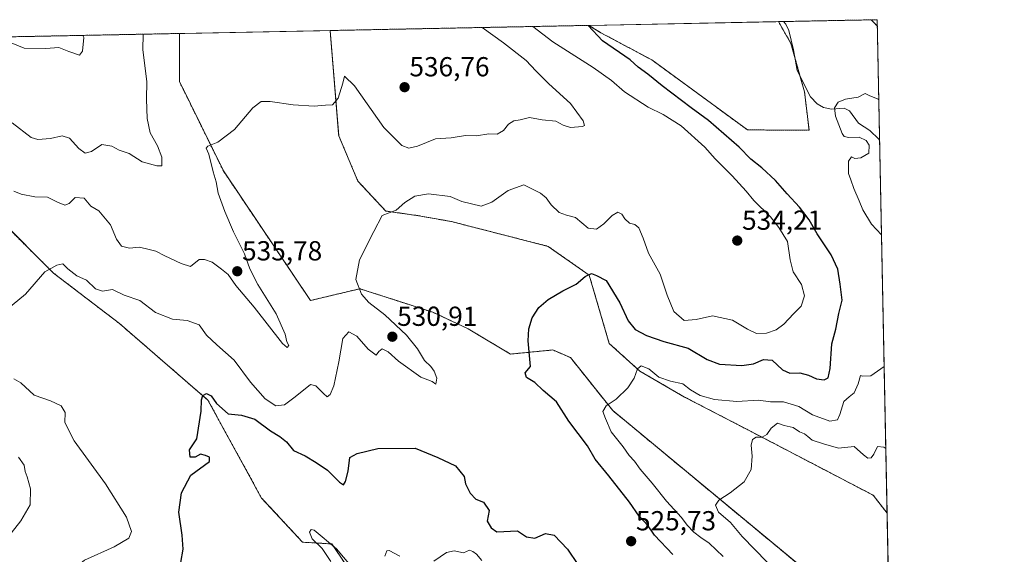
# Model space of a CAD drawing. Units: metres. Extents: x 634693 to 638149, y 4732059 to 4734440.
# Drawn here: x 637791 to 638149, y 4734245 to 4734440 of the extents above; entities that cross this region are included whole.
import ezdxf
from ezdxf.enums import TextEntityAlignment as Align

# ---------------------------------------------------------------- set-up
doc = ezdxf.new("R2010")
doc.units = ezdxf.units.M
doc.header["$MEASUREMENT"] = 0
doc.linetypes.add('TRAZOS', pattern=[0.75, 0.5, -0.25])
for name, color, linetype, lineweight in [('Arbolado forestal', 92, 'TRAZOS', 0), ('Arbolado forestal CxS', 92, 'Continuous', 0), ('Carátula', 7, 'Continuous', 5), ('Comarca CxS', 133, 'Continuous', 0), ('Comunidad Autónoma CxS', 142, 'Continuous', 0), ('Corriente natural lineal', 142, 'Continuous', 13), ('Cultivos herbáceos CxS', 92, 'Continuous', 0), ('Curva de nivel maestra', 36, 'Continuous', 30), ('Curva de nivel normal', 36, 'Continuous', 0), ('Municipio CxS', 142, 'Continuous', 0), ('Provincia CxS', 1, 'Continuous', 0), ('Punto de cota en terreno', 7, 'Continuous', 0), ('Rótulo de punto de cota en terreno', 19, 'Continuous', 0)]:
    doc.layers.add(name, color=color, linetype=linetype, lineweight=lineweight)
doc.styles.add('Arial', font='txt', dxfattribs={"height": 0.2})

# ---------------------------------------------------------------- blocks, each defined once
blk = doc.blocks.new('*U153')
at = {"layer": 'Cultivos herbáceos CxS', "color": 92, "linetype": 'Continuous', "lineweight": 0}
for points in [[(638076.43, 4734413.52, 519.98), (638078.09, 4734399.59, 521.05), (638055.73, 4734399.66, 522.23), (638020.86, 4734425.12, 523.9), (638002.28, 4734435.05, 524.83), (637997.94, 4734437.7, 525.05), (638066.93, 4734439.06, 520.33), (638071.49, 4734431.16, 520.01), (638076.43, 4734413.52, 519.98)], [(637998.11, 4734346.83, 524.87), (638005.38, 4734321.99, 521.9), (638016.51, 4734311.92, 519.68), (638032.77, 4734302.5, 518.66), (638056.32, 4734290.3, 515.54), (638101.42, 4734266.77, 511.25), (638106.47, 4734260.26, 510.73), (638110.4, 4734063.33, 498.6), (638104.05, 4734061.19, 499.38), (638097.54, 4734066.73, 500.09), (638087.28, 4734084.59, 501.68), (638078.8, 4734116.64, 503.64), (638079.27, 4734129.72, 504.68), (638087.75, 4734140.92, 505.24), (638091.52, 4734158.83, 506.02), (638095.29, 4734180.51, 507.25), (638101.69, 4734204.64, 508.24), (638096.98, 4734218.78, 509.02), (638075.04, 4734240.92, 511.18), (638006.67, 4734297.58, 519.71), (637991.26, 4734316.85, 522.24), (637984.84, 4734319.63, 523.24), (637969.43, 4734318.13, 525.85), (637954.02, 4734327.34, 526.99), (637941.18, 4734333.34, 527.71), (637929.22, 4734337.2, 528.59), (637914.64, 4734341.9, 529.88), (637896.66, 4734337.62, 531.48), (637864.99, 4734384.73, 534.36), (637848.96, 4734417.3, 536.88), (637849.06, 4734434.76, 537.7), (637903.83, 4734435.84, 536.65), (637906.94, 4734397.58, 533.5), (637913.92, 4734381.05, 531.35), (637924.06, 4734370.17, 530.04), (637936.04, 4734368.45, 528.83), (637948, 4734366.32, 528.52), (637983.12, 4734357.32, 527.02), (637998.11, 4734346.83, 524.87)]]:
    blk.add_polyline3d(points, close=True, dxfattribs=at)
blk = doc.blocks.new('*U155')
at = {"layer": 'Arbolado forestal CxS', "color": 92, "linetype": 'Continuous', "lineweight": 0}
for points in [[(637924.05, 4734219.85, 516.71), (637904.49, 4734249.06, 519.87), (637893.8, 4734249.69, 521.78), (637878.89, 4734265.76, 523.34), (637859.38, 4734301.34, 524.88), (637827.23, 4734329.2, 527.33), (637803.2, 4734347.58, 529.66), (637783.23, 4734367.39, 533.63)], [(637669, 4734431.2, 546.93), (637849.06, 4734434.76, 537.7), (637848.96, 4734417.3, 536.88), (637864.99, 4734384.73, 534.36), (637896.66, 4734337.62, 531.48), (637914.64, 4734341.9, 529.88), (637929.22, 4734337.2, 528.59), (637941.18, 4734333.34, 527.71), (637954.02, 4734327.34, 526.99), (637969.43, 4734318.13, 525.85), (637984.84, 4734319.63, 523.24), (637991.26, 4734316.85, 522.24), (638006.67, 4734297.58, 519.71), (638075.04, 4734240.92, 511.18)]]:
    blk.add_polyline3d(points, dxfattribs=at)
blk = doc.blocks.new('*U169')
at = {"layer": 'Corriente natural lineal', "color": 142, "linetype": 'Continuous', "lineweight": 13}
for points in [[(638068.75, 4734439.1, 520.33), (638069.68, 4734438.14, 520.25), (638070.67, 4734435.89, 520.16), (638072.4, 4734428.79, 520.1), (638073.73, 4734421.29, 520.01), (638078.58, 4734411.69, 520.1), (638081.07, 4734409.13, 520.21), (638083.29, 4734407.79, 520.23), (638086.29, 4734407.28, 520.13), (638090.88, 4734407.54, 519.82), (638092.8, 4734406.56, 519.74), (638096.06, 4734402.12, 519.61), (638100.24, 4734399.41, 519.37), (638103.42, 4734396.26, 519.15), (638103.76, 4734395.7, 519.12)], [(638109.16, 4734125.47, 503.24), (638108.08, 4734122.45, 502.47), (638105.93, 4734118.49, 501.96), (638099.06, 4734110.91, 502.44), (638097.6, 4734108.15, 503.06), (638097.55, 4734106.15, 503), (638098.1, 4734104.54, 502.94), (638102.43, 4734098.79, 501.57), (638105.95, 4734092.8, 501.24), (638106.08, 4734087.23, 501.17), (638108.32, 4734082.72, 500.68), (638110.12, 4734077.57, 500.44)]]:
    blk.add_polyline3d(points, dxfattribs=at)
blk = doc.blocks.new('*U172')
at = {"layer": 'Curva de nivel normal', "color": 36, "linetype": 'Continuous', "lineweight": 0}
for points in [[(637904.11, 4734242.7, 520), (637900.94, 4734247.36, 520), (637897.25, 4734250.94, 520), (637896.26, 4734253.3, 520), (637896.87, 4734254.35, 520), (637898.01, 4734254.1, 520), (637906.1, 4734247.33, 520), (637916.9, 4734234.4, 520)], [(637923.69, 4734244.65, 520), (637924.44, 4734246.5, 520), (637925.31, 4734246.65, 520), (637929.23, 4734244.55, 520)], [(637941.51, 4734242.74, 520), (637946.21, 4734245.95, 520), (637949, 4734246.57, 520), (637952.34, 4734245.85, 520), (637954.49, 4734246.82, 520), (637955.69, 4734246.31, 520), (637957.08, 4734245.34, 520), (637959, 4734243.07, 520)], [(638046.88, 4734244.5, 520), (638041.77, 4734249.38, 520), (638038.68, 4734251.38, 520), (638036.1, 4734253.39, 520), (638033.75, 4734255.88, 520), (638031.67, 4734258.66, 520), (638026.22, 4734264.6, 520), (638020.94, 4734271.22, 520), (638016.62, 4734276.23, 520), (638014.52, 4734279.14, 520), (638012.65, 4734281.26, 520), (638010.5, 4734284.44, 520), (638006.08, 4734289.79, 520), (638003.99, 4734294.7, 520), (638003.07, 4734297.26, 520), (638004.24, 4734299.26, 520), (638007.85, 4734301.74, 520), (638012.14, 4734305.85, 520), (638014.43, 4734309.41, 520), (638015.65, 4734312.75, 520), (638016.99, 4734313.9, 520), (638019.76, 4734312.75, 520), (638023.39, 4734309.74, 520), (638027.66, 4734308.23, 520), (638032.14, 4734307.31, 520), (638034.94, 4734305.11, 520), (638038.48, 4734303.04, 520), (638043.63, 4734301.56, 520), (638051.79, 4734300.82, 520), (638059.69, 4734301.31, 520), (638064.05, 4734300.75, 520), (638068.84, 4734300.78, 520), (638074.32, 4734299.03, 520), (638079.32, 4734296.02, 520), (638085.65, 4734293.74, 520), (638088.4, 4734294.18, 520), (638089.32, 4734296.2, 520), (638090.73, 4734300.92, 520), (638092.65, 4734302.56, 520), (638094.53, 4734303.99, 520), (638095.89, 4734307.26, 520), (638096.8, 4734310.29, 520), (638097.53, 4734310.14, 520), (638100.59, 4734310.25, 520), (638105.4, 4734313.62, 520)], [(638104.44, 4734361.48, 520), (638100.82, 4734365.44, 520), (638097.59, 4734370.6, 520), (638096.36, 4734373.9, 520), (638094.39, 4734378.32, 520), (638093.23, 4734381.5, 520), (638092.42, 4734383.78, 520), (638092.39, 4734388.34, 520), (638093.49, 4734389.85, 520), (638094.72, 4734389.32, 520), (638096.96, 4734389.5, 520), (638099.86, 4734391.22, 520), (638099.9, 4734394.1, 520), (638098.86, 4734395.83, 520), (638096.31, 4734397.06, 520), (638092.58, 4734396.88, 520), (638090.91, 4734397.33, 520), (638090.15, 4734398.41, 520), (638087.69, 4734404.63, 520), (638087.33, 4734407.72, 520), (638088.72, 4734409.75, 520), (638091.32, 4734410.82, 520), (638095.98, 4734411.59, 520), (638098.46, 4734412.98, 520), (638099.92, 4734412.25, 520), (638103.21, 4734410.81, 520), (638103.46, 4734410.6, 520)]]:
    blk.add_polyline3d(points, dxfattribs=at)
blk = doc.blocks.new('*U181')
at = {"layer": 'Curva de nivel normal', "color": 36, "linetype": 'Continuous', "lineweight": 0}
for points in [[(637786.77, 4734208.83, 530), (637793.04, 4734221.26, 530), (637797.22, 4734227.3, 530), (637802.39, 4734231.92, 530), (637807.24, 4734237.35, 530), (637814.41, 4734243.11, 530), (637825.2, 4734247.96, 530), (637830.56, 4734251.11, 530), (637831.61, 4734253.64, 530), (637829.78, 4734258.83, 530), (637822.06, 4734270.97, 530), (637810.66, 4734286.52, 530), (637807.34, 4734293.22, 530), (637807.36, 4734296.93, 530), (637805.91, 4734299.26, 530), (637802.14, 4734301.11, 530), (637796.1, 4734303.22, 530), (637791.23, 4734307.65, 530), (637788.71, 4734309.16, 530)], [(637786.02, 4734334.19, 530), (637793.02, 4734339.92, 530), (637800.02, 4734347.99, 530), (637804.36, 4734350.42, 530), (637806.58, 4734350.94, 530), (637808.41, 4734349.13, 530), (637811.63, 4734346.64, 530), (637815.16, 4734345.04, 530), (637818.43, 4734341.82, 530), (637821.02, 4734340.98, 530), (637824.65, 4734341.62, 530), (637828.87, 4734339.51, 530), (637834.56, 4734337.57, 530), (637840.3, 4734333.26, 530), (637846.46, 4734330.8, 530), (637851.86, 4734330.3, 530), (637856.2, 4734328.78, 530), (637858.84, 4734325.02, 530), (637862.55, 4734321.53, 530), (637868.9, 4734315.93, 530), (637874.86, 4734307.93, 530), (637880.13, 4734301.86, 530), (637884.1, 4734299.33, 530), (637887.26, 4734299.64, 530), (637891.09, 4734302.55, 530), (637896.68, 4734307.11, 530), (637898.61, 4734306.62, 530), (637901.37, 4734303.81, 530), (637902.77, 4734302.6, 530), (637903.82, 4734303.45, 530), (637905.16, 4734306.59, 530), (637906.96, 4734315.26, 530), (637908.47, 4734323.81, 530), (637910.66, 4734326.19, 530), (637913.53, 4734324.67, 530), (637917.7, 4734319.96, 530), (637920.56, 4734317.68, 530), (637921.52, 4734319.07, 530), (637922.8, 4734319.98, 530), (637925, 4734318.98, 530), (637928.64, 4734315.56, 530), (637936.82, 4734309.68, 530), (637940.94, 4734308.2, 530), (637942.31, 4734307.18, 530), (637942.69, 4734309.41, 530), (637941.65, 4734311.92, 530), (637940.42, 4734313.62, 530), (637938.21, 4734315.8, 530), (637935.56, 4734320.04, 530), (637931.57, 4734324.98, 530), (637923.72, 4734332.4, 530), (637917.86, 4734336.93, 530), (637915.24, 4734339.93, 530), (637913.21, 4734345.26, 530), (637914.57, 4734352.38, 530), (637919.68, 4734362.73, 530), (637922.77, 4734368.51, 530), (637927.86, 4734370.51, 530), (637931, 4734373.24, 530), (637934.67, 4734375.6, 530), (637939.67, 4734376.37, 530), (637947.54, 4734375.47, 530), (637951.8, 4734373.66, 530), (637958.75, 4734371.99, 530), (637962.64, 4734373.37, 530), (637968.57, 4734377.66, 530), (637974.34, 4734379.71, 530), (637980.39, 4734376.64, 530), (637982.38, 4734374.98, 530), (637984.27, 4734372.44, 530), (637987.1, 4734369.65, 530), (637989.82, 4734368.6, 530), (637993.12, 4734367.85, 530), (637997.75, 4734363.96, 530), (638000.71, 4734363.52, 530), (638003.44, 4734365.55, 530), (638006.44, 4734368.58, 530), (638008.55, 4734369.74, 530), (638009.94, 4734369.05, 530), (638011.05, 4734367.3, 530), (638012.73, 4734365.8, 530), (638014.67, 4734365.31, 530), (638016.11, 4734364.04, 530), (638017.77, 4734360.32, 530), (638019.68, 4734354.79, 530), (638023.91, 4734347.19, 530), (638026.4, 4734339.55, 530), (638028.84, 4734333.56, 530), (638032.64, 4734330.37, 530), (638036.99, 4734330.66, 530), (638042.99, 4734332.06, 530), (638050.22, 4734330.43, 530), (638055.63, 4734327.16, 530), (638059.01, 4734325.66, 530), (638062.64, 4734325.75, 530), (638066.14, 4734327, 530), (638068.94, 4734329.05, 530), (638072.43, 4734332.8, 530), (638075.19, 4734335.61, 530), (638076.37, 4734339.33, 530), (638075.29, 4734343.46, 530), (638072.34, 4734348.09, 530), (638071.17, 4734352.44, 530), (638070.21, 4734359.02, 530), (638067.12, 4734364.14, 530), (638064.05, 4734368.1, 530), (638057.97, 4734374.05, 530), (638055.16, 4734377.41, 530), (638050.09, 4734383.02, 530), (638043.86, 4734389.12, 530), (638040.13, 4734393.4, 530), (638031.54, 4734401.2, 530), (638025.04, 4734405.25, 530), (638019.59, 4734407.92, 530), (638010.93, 4734413.52, 530), (638006.14, 4734417.65, 530), (637999.53, 4734422.4, 530), (637984.81, 4734431.7, 530), (637977.63, 4734437.3, 530)]]:
    blk.add_polyline3d(points, dxfattribs=at)
blk = doc.blocks.new('*U185')
at = {"layer": 'Curva de nivel normal', "color": 36, "linetype": 'Continuous', "lineweight": 0}
blk.add_polyline3d([(638062.82, 4734242.44, 515), (638053.78, 4734251.73, 515), (638049.53, 4734256.82, 515), (638045.16, 4734260.59, 515), (638043.99, 4734263.12, 515), (638045.26, 4734264.96, 515), (638049.42, 4734267.61, 515), (638054.51, 4734271.71, 515), (638056.98, 4734276.11, 515), (638057.39, 4734281.04, 515), (638057.01, 4734284.94, 515), (638057.54, 4734287.05, 515), (638058.87, 4734287.85, 515), (638061, 4734287.95, 515), (638062.66, 4734288.89, 515), (638064.34, 4734291.22, 515), (638066.57, 4734293.01, 515), (638068.98, 4734292.19, 515), (638072.32, 4734291.45, 515), (638074.63, 4734289.83, 515), (638076.41, 4734289.06, 515), (638077.63, 4734288.14, 515), (638079.23, 4734286.78, 515), (638083.32, 4734285.45, 515), (638088.81, 4734283.91, 515), (638094.55, 4734284.45, 515), (638097.9, 4734281.52, 515), (638099.44, 4734280.21, 515), (638100.62, 4734280.34, 515), (638101.66, 4734281.76, 515), (638102.98, 4734284.47, 515), (638105.28, 4734284.22, 515), (638106, 4734283.83, 515)], dxfattribs=at)
blk = doc.blocks.new('*U189')
at = {"layer": 'Curva de nivel normal', "color": 36, "linetype": 'Continuous', "lineweight": 0}
blk.add_polyline3d([(637813.89, 4734434.06, 545), (637814.15, 4734433.26, 545), (637813.7, 4734428.32, 545), (637812.69, 4734426.92, 545), (637808.74, 4734428.22, 545), (637805.14, 4734429.65, 545), (637800.34, 4734429.29, 545), (637792.48, 4734429.43, 545), (637785.08, 4734432.49, 545)], dxfattribs=at)
blk = doc.blocks.new('*U192')
at = {"layer": 'Curva de nivel maestra', "color": 36, "linetype": 'Continuous', "lineweight": 30}
for points in [[(638100.63, 4734439.73, 525), (638102.3, 4734438.09, 525), (638102.92, 4734437.6, 525)], [(637849.48, 4734242.28, 525), (637850.32, 4734247.1, 525), (637850.01, 4734252.27, 525), (637848.83, 4734260.6, 525), (637849.76, 4734267.6, 525), (637853.14, 4734274.13, 525), (637859.96, 4734279.05, 525), (637859.99, 4734280.57, 525), (637858.43, 4734281.19, 525), (637856.64, 4734281.75, 525), (637854.68, 4734280.68, 525), (637852.88, 4734280.61, 525), (637852.62, 4734283.27, 525), (637855.28, 4734287.27, 525), (637856.87, 4734297.3, 525), (637857.04, 4734301.43, 525), (637857.5, 4734303.09, 525), (637858.79, 4734303.73, 525), (637860.58, 4734302.93, 525), (637862.54, 4734300.13, 525), (637866.73, 4734296.34, 525), (637871.56, 4734295.94, 525), (637876.39, 4734294.45, 525), (637882.07, 4734290.19, 525), (637885.58, 4734288.19, 525), (637887.93, 4734286.18, 525), (637890.51, 4734283.1, 525), (637894.7, 4734281.16, 525), (637898.71, 4734278.7, 525), (637902.9, 4734275.91, 525), (637907.21, 4734271.54, 525), (637908.68, 4734270.53, 525), (637909.46, 4734271.75, 525), (637910.34, 4734275.56, 525), (637911.02, 4734280.56, 525), (637913.66, 4734281.99, 525), (637921.2, 4734283.73, 525), (637934.79, 4734283.94, 525), (637943.01, 4734280.51, 525), (637949.39, 4734277.47, 525), (637952.63, 4734273.54, 525), (637953.08, 4734270.98, 525), (637954.8, 4734267.57, 525), (637956.89, 4734265.35, 525), (637959.63, 4734264.22, 525), (637961.73, 4734261.27, 525), (637960.97, 4734257.36, 525), (637962.36, 4734254.95, 525), (637964.48, 4734253.48, 525), (637971.95, 4734253.79, 525), (637975.24, 4734251.69, 525), (637978.3, 4734251.13, 525), (637982.21, 4734252.84, 525), (637985.32, 4734252.29, 525), (637990.23, 4734247.18, 525), (637993.99, 4734241.6, 525)], [(638028.56, 4734245.17, 525), (638021.86, 4734252.22, 525), (638019.52, 4734255.6, 525), (638016.24, 4734259.18, 525), (638012.8, 4734264.23, 525), (638005.28, 4734273.89, 525), (638000.3, 4734279.91, 525), (637997.43, 4734284.71, 525), (637990.72, 4734293.66, 525), (637986.14, 4734300.71, 525), (637981.32, 4734304.91, 525), (637978.33, 4734307.74, 525), (637975.24, 4734309.6, 525), (637974.76, 4734311.32, 525), (637976.78, 4734313.59, 525), (637976.35, 4734317.59, 525), (637975.9, 4734322.93, 525), (637976.18, 4734327.26, 525), (637977.39, 4734331.26, 525), (637979.76, 4734335.03, 525), (637983.16, 4734338.04, 525), (637988.49, 4734341.14, 525), (637993.33, 4734343.55, 525), (637996.58, 4734346.4, 525), (637998.91, 4734347.44, 525), (638000.78, 4734346.76, 525), (638004.25, 4734344.91, 525), (638009.28, 4734336.77, 525), (638012.25, 4734330.18, 525), (638014.81, 4734327.02, 525), (638018.96, 4734324.85, 525), (638025.29, 4734322.65, 525), (638034.05, 4734320.31, 525), (638041.04, 4734316.1, 525), (638045.46, 4734314.51, 525), (638053.68, 4734313.96, 525), (638057.91, 4734314.52, 525), (638061.54, 4734316.15, 525), (638064.61, 4734315.88, 525), (638068.45, 4734312.37, 525), (638071.07, 4734311.24, 525), (638074.67, 4734311.25, 525), (638077.88, 4734310.42, 525), (638080.75, 4734309.07, 525), (638083.57, 4734308.71, 525), (638084.98, 4734309.47, 525), (638085.74, 4734312.93, 525), (638086.37, 4734321.83, 525), (638087.81, 4734327.19, 525), (638088.86, 4734332.83, 525), (638090.12, 4734337.68, 525), (638089.37, 4734343.61, 525), (638088.56, 4734349.01, 525), (638086.17, 4734354.17, 525), (638080.99, 4734361.86, 525), (638078.09, 4734367.02, 525), (638074.66, 4734371.6, 525), (638070.06, 4734376.42, 525), (638065.83, 4734381.28, 525), (638060.87, 4734385.88, 525), (638056.92, 4734389.02, 525), (638052.59, 4734393.44, 525), (638041.5, 4734403.09, 525), (638035.2, 4734407.67, 525), (638024.59, 4734415.7, 525), (638019.44, 4734419.99, 525), (638015.94, 4734422.53, 525), (638013, 4734425.11, 525), (638002.9, 4734432.06, 525), (637997.68, 4734437.64, 525), (637997.68, 4734437.69, 525)]]:
    blk.add_polyline3d(points, dxfattribs=at)
blk = doc.blocks.new('5PATER')
at = {"layer": 'Carátula', "linetype": 'Continuous', "lineweight": 5}
h = blk.add_hatch(color=250, dxfattribs=at)
edge = h.paths.add_edge_path()
edge.add_ellipse((0, 0.01), major_axis=(-1.33, -1.34), ratio=0.999422, start_angle=0, end_angle=360)

msp = doc.modelspace()

# ---------------------------------------------------------------- linework, layer by layer
at = {"layer": 'Arbolado forestal', "color": 92, "linetype": 'TRAZOS', "lineweight": 0}
for points in [[(638066.93, 4734439.06, 520.33), (638071.49, 4734431.16, 520.01), (638072.83, 4734426.37, 520.09), (638074.89, 4734418.99, 519.91), (638076.43, 4734413.52, 519.98), (638078.08, 4734399.6, 521.05), (638055.73, 4734399.66, 522.23), (638020.86, 4734425.12, 523.9), (638002.28, 4734435.05, 524.83), (637997.94, 4734437.7, 525.04)], [(638066.93, 4734439.06, 520.33), (638068.75, 4734439.1, 520.33), (638102.88, 4734439.77, 525.41), (638103.76, 4734395.7, 519.12), (638106.47, 4734260.26, 510.73)], [(637669, 4734431.2, 546.93), (637849.06, 4734434.76, 537.7)], [(638110.4, 4734063.33, 498.6), (638104.04, 4734061.19, 499.38), (638097.54, 4734066.73, 500.09), (638087.28, 4734084.59, 501.68), (638078.8, 4734116.64, 503.64), (638079.27, 4734129.72, 504.68), (638087.75, 4734140.92, 505.24), (638091.52, 4734158.83, 506.02), (638095.29, 4734180.51, 507.25), (638101.69, 4734204.64, 508.24), (638096.98, 4734218.78, 509.02), (638075.04, 4734240.92, 511.18), (638006.66, 4734297.58, 519.71), (637991.26, 4734316.85, 522.24), (637984.84, 4734319.63, 523.24), (637969.43, 4734318.13, 525.85), (637954.02, 4734327.34, 526.99), (637941.18, 4734333.34, 527.71), (637929.22, 4734337.2, 528.59), (637914.64, 4734341.9, 529.88), (637896.66, 4734337.62, 531.48), (637864.99, 4734384.73, 534.36), (637848.96, 4734417.3, 536.88), (637849.06, 4734434.76, 537.7)], [(637903.83, 4734435.84, 536.65), (637997.94, 4734437.7, 525.04)], [(637903.83, 4734435.84, 536.65), (637906.94, 4734397.58, 533.5), (637913.92, 4734381.05, 531.35), (637924.06, 4734370.17, 530.04), (637936.04, 4734368.45, 528.83), (637948, 4734366.32, 528.52), (637983.12, 4734357.32, 527.02), (637998.11, 4734346.83, 524.87), (638005.38, 4734321.99, 521.9), (638016.51, 4734311.92, 519.68), (638032.77, 4734302.5, 518.66), (638056.32, 4734290.3, 515.54), (638101.42, 4734266.78, 511.25), (638106.47, 4734260.26, 510.73)], [(637924.05, 4734219.85, 516.71), (637904.49, 4734249.06, 519.87), (637893.8, 4734249.69, 521.78), (637878.89, 4734265.76, 523.34), (637859.38, 4734301.34, 524.88), (637827.23, 4734329.2, 527.33), (637803.2, 4734347.58, 529.66), (637783.23, 4734367.39, 533.63)]]:
    msp.add_polyline3d(points, dxfattribs=at)
at = {"layer": 'Arbolado forestal CxS', "color": 92, "linetype": 'Continuous', "lineweight": 0}
msp.add_polyline3d([(638106.47, 4734260.26, 510.73), (638101.42, 4734266.77, 511.25), (638056.32, 4734290.3, 515.54), (638032.77, 4734302.5, 518.66), (638016.51, 4734311.92, 519.68), (638005.38, 4734321.99, 521.9), (637998.11, 4734346.83, 524.87), (637983.12, 4734357.32, 527.02), (637948, 4734366.32, 528.52), (637936.04, 4734368.45, 528.83), (637924.06, 4734370.17, 530.04), (637913.92, 4734381.05, 531.35), (637906.94, 4734397.58, 533.5), (637903.83, 4734435.84, 536.65), (637997.94, 4734437.7, 525.05), (638002.28, 4734435.05, 524.83), (638020.86, 4734425.12, 523.9), (638055.73, 4734399.66, 522.23), (638078.08, 4734399.59, 521.05), (638076.43, 4734413.52, 519.98), (638071.49, 4734431.16, 520.01), (638066.93, 4734439.06, 520.33), (638102.88, 4734439.77, 525.41), (638106.47, 4734260.26, 510.73)], close=True, dxfattribs=at)
at = {"layer": 'Comarca CxS', "color": 133, "linetype": 'Continuous', "lineweight": 0}
msp.add_polyline3d([(637452.07, 4732112.67, 495.5), (634737.83, 4732059.04, 516.48), (634692.71, 4734372.39, 482.33), (638102.88, 4734439.77, 525.41), (638134.48, 4732858.68, 521.43), (638149.12, 4732126.44, 494.64), (637452.07, 4732112.67, 495.5)], close=True, dxfattribs=at)
msp.add_polyline3d([(637452.07, 4732112.67, 495.5), (634737.83, 4732059.04, 516.48), (634692.71, 4734372.39, 482.33), (638102.88, 4734439.77, 525.41), (638134.48, 4732858.68, 521.43), (638149.12, 4732126.44, 494.64), (637452.07, 4732112.67, 495.5)], close=True, dxfattribs=at)
at = {"layer": 'Comunidad Autónoma CxS', "color": 142, "linetype": 'Continuous', "lineweight": 0}
msp.add_polyline3d([(637452.07, 4732112.67, 495.5), (634737.83, 4732059.04, 516.48), (634692.71, 4734372.39, 482.33), (638102.88, 4734439.77, 525.41), (638134.48, 4732858.68, 521.43), (638149.12, 4732126.44, 494.64), (637452.07, 4732112.67, 495.5)], close=True, dxfattribs=at)
msp.add_polyline3d([(637452.07, 4732112.67, 495.5), (634737.83, 4732059.04, 516.48), (634692.71, 4734372.39, 482.33), (638102.88, 4734439.77, 525.41), (638134.48, 4732858.68, 521.43), (638149.12, 4732126.44, 494.64), (637452.07, 4732112.67, 495.5)], close=True, dxfattribs=at)
at = {"layer": 'Cultivos herbáceos CxS', "color": 92, "linetype": 'Continuous', "lineweight": 0}
for points in [[(637997.94, 4734437.7, 525.04), (638066.93, 4734439.06, 520.33)], [(638066.93, 4734439.06, 520.33), (638071.49, 4734431.16, 520.01), (638072.83, 4734426.37, 520.09), (638074.89, 4734418.99, 519.91), (638076.43, 4734413.52, 519.98), (638078.08, 4734399.6, 521.05), (638055.73, 4734399.66, 522.23), (638020.86, 4734425.12, 523.9), (638002.28, 4734435.05, 524.83), (637997.94, 4734437.7, 525.04)], [(638110.4, 4734063.33, 498.6), (638104.04, 4734061.19, 499.38), (638097.54, 4734066.73, 500.09), (638087.28, 4734084.59, 501.68), (638078.8, 4734116.64, 503.64), (638079.27, 4734129.72, 504.68), (638087.75, 4734140.92, 505.24), (638091.52, 4734158.83, 506.02), (638095.29, 4734180.51, 507.25), (638101.69, 4734204.64, 508.24), (638096.98, 4734218.78, 509.02), (638075.04, 4734240.92, 511.18), (638006.66, 4734297.58, 519.71), (637991.26, 4734316.85, 522.24), (637984.84, 4734319.63, 523.24), (637969.43, 4734318.13, 525.85), (637954.02, 4734327.34, 526.99), (637941.18, 4734333.34, 527.71), (637929.22, 4734337.2, 528.59), (637914.64, 4734341.9, 529.88), (637896.66, 4734337.62, 531.48), (637864.99, 4734384.73, 534.36), (637848.96, 4734417.3, 536.88), (637849.06, 4734434.76, 537.7)], [(637849.06, 4734434.76, 537.7), (637903.83, 4734435.84, 536.65)], [(637903.83, 4734435.84, 536.65), (637906.94, 4734397.58, 533.5), (637913.92, 4734381.05, 531.35), (637924.06, 4734370.17, 530.04), (637936.04, 4734368.45, 528.83), (637948, 4734366.32, 528.52), (637983.12, 4734357.32, 527.02), (637998.11, 4734346.83, 524.87), (638005.38, 4734321.99, 521.9), (638016.51, 4734311.92, 519.68), (638032.77, 4734302.5, 518.66), (638056.32, 4734290.3, 515.54), (638101.42, 4734266.78, 511.25), (638106.47, 4734260.26, 510.73)], [(637783.23, 4734367.39, 533.63), (637803.2, 4734347.58, 529.66), (637827.23, 4734329.2, 527.33), (637859.38, 4734301.34, 524.88), (637878.89, 4734265.76, 523.34), (637893.8, 4734249.69, 521.78), (637904.49, 4734249.06, 519.87), (637924.05, 4734219.85, 516.71)], [(637924.05, 4734219.85, 516.71), (637904.49, 4734249.06, 519.87), (637893.8, 4734249.69, 521.78), (637878.89, 4734265.76, 523.34), (637859.38, 4734301.34, 524.88), (637827.23, 4734329.2, 527.33), (637803.2, 4734347.58, 529.66), (637783.23, 4734367.39, 533.63)], [(638106.47, 4734260.26, 510.73), (638109.16, 4734125.47, 503.24), (638109.76, 4734095.33, 501.9), (638109.76, 4734095.31, 501.9), (638110.12, 4734077.57, 500.44), (638110.4, 4734063.33, 498.6)]]:
    msp.add_polyline3d(points, dxfattribs=at)
at = {"layer": 'Curva de nivel normal', "color": 36, "linetype": 'Continuous', "lineweight": 0}
for points in [[(637788.14, 4734402.28, 540), (637795.08, 4734396.9, 540), (637797.51, 4734396.2, 540), (637802.05, 4734396.5, 540), (637806.36, 4734397.52, 540), (637809.02, 4734396.68, 540), (637812.36, 4734392.86, 540), (637814.69, 4734391.2, 540), (637817.04, 4734391.82, 540), (637820.78, 4734394.42, 540), (637824.38, 4734393.81, 540), (637827.02, 4734392.31, 540), (637830.75, 4734391.11, 540), (637835.44, 4734388.09, 540), (637840.8, 4734386.57, 540), (637842.59, 4734386.56, 540), (637842.61, 4734389.78, 540), (637841, 4734393.9, 540), (637838.4, 4734398.57, 540), (637837.2, 4734403.8, 540), (637837.04, 4734410.92, 540), (637837.08, 4734417.25, 540), (637835.69, 4734428.76, 540), (637835.79, 4734434.49, 540)], [(637788.78, 4734377.38, 535), (637791.36, 4734376.24, 535), (637796.44, 4734375.34, 535), (637801.02, 4734375.21, 535), (637804.58, 4734373.44, 535), (637807.24, 4734372.32, 535), (637808.83, 4734372.88, 535), (637811.02, 4734375.05, 535), (637814.35, 4734374.82, 535), (637816.78, 4734371.95, 535), (637819.72, 4734370.22, 535), (637823.92, 4734365.14, 535), (637826.13, 4734359.89, 535), (637827.9, 4734357.43, 535), (637830.86, 4734356.64, 535), (637834.39, 4734356.96, 535), (637837.02, 4734356.37, 535), (637840.35, 4734355.62, 535), (637843.68, 4734353.87, 535), (637849.68, 4734351.02, 535), (637853.01, 4734350, 535), (637856.22, 4734352.5, 535), (637858.16, 4734352.56, 535), (637860.88, 4734351.53, 535), (637864.35, 4734348.96, 535), (637866.7, 4734347.02, 535), (637869.48, 4734343.1, 535), (637876.15, 4734335.22, 535), (637886.45, 4734322, 535), (637888.17, 4734320.49, 535), (637888.84, 4734321.25, 535), (637888.01, 4734322.59, 535), (637887.41, 4734325.32, 535), (637884.24, 4734332.82, 535), (637877.55, 4734343.47, 535), (637874.6, 4734349.18, 535), (637872.65, 4734354.56, 535), (637868.71, 4734362.61, 535), (637865.46, 4734370.03, 535), (637863.1, 4734376.67, 535), (637862.37, 4734380.83, 535), (637861.25, 4734384.39, 535), (637859.73, 4734390.86, 535), (637858.73, 4734393.04, 535), (637859.32, 4734393.74, 535), (637863.01, 4734395.16, 535), (637869.01, 4734399.79, 535), (637875.68, 4734407.65, 535), (637878.68, 4734410.06, 535), (637882.01, 4734410.04, 535), (637890.35, 4734408.8, 535), (637897.96, 4734408.36, 535), (637902.15, 4734408.73, 535), (637904.63, 4734408.79, 535), (637906.71, 4734411.19, 535), (637908.49, 4734416.64, 535), (637909.06, 4734419.22, 535), (637912.73, 4734415.77, 535), (637923.35, 4734400.54, 535), (637929.95, 4734394, 535), (637932.46, 4734393.04, 535), (637935.61, 4734393.78, 535), (637942.16, 4734396.39, 535), (637947.9, 4734396.82, 535), (637953.1, 4734397.65, 535), (637957.04, 4734397.48, 535), (637961.59, 4734398.2, 535), (637964.64, 4734398.08, 535), (637966.95, 4734399.45, 535), (637968.74, 4734401.79, 535), (637970.67, 4734403.01, 535), (637972.94, 4734403.34, 535), (637976.4, 4734404.24, 535), (637980.93, 4734403.37, 535), (637985.97, 4734402.88, 535), (637988.57, 4734401.42, 535), (637991.3, 4734400.54, 535), (637995.66, 4734400.95, 535), (637996.34, 4734401.31, 535), (637995.92, 4734403.03, 535), (637991.32, 4734409.33, 535), (637983.35, 4734416.4, 535), (637978.63, 4734421.11, 535), (637975.11, 4734424.88, 535), (637966.95, 4734431.35, 535), (637959.19, 4734436.93, 535)], [(637786.48, 4734251.28, 535), (637791.3, 4734257.44, 535), (637794.73, 4734263.27, 535), (637794.8, 4734269.08, 535), (637793.64, 4734273.52, 535), (637792.87, 4734275.45, 535), (637792.46, 4734277.7, 535), (637790.39, 4734280.64, 535)]]:
    msp.add_polyline3d(points, dxfattribs=at)
at = {"layer": 'Municipio CxS', "color": 142, "linetype": 'Continuous', "lineweight": 0}
msp.add_polyline3d([(634692.71, 4734372.39, 482.33), (638102.88, 4734439.77, 525.41), (638134.48, 4732858.68, 521.43)], dxfattribs=at)
msp.add_polyline3d([(634692.71, 4734372.39, 482.33), (638102.88, 4734439.77, 525.41), (638134.48, 4732858.68, 521.43)], dxfattribs=at)
at = {"layer": 'Provincia CxS', "color": 1, "linetype": 'Continuous', "lineweight": 0}
msp.add_polyline3d([(638149.12, 4732126.44, 494.64), (634737.83, 4732059.04, 516.48), (634692.71, 4734372.39, 482.33), (638102.88, 4734439.77, 525.41), (638149.12, 4732126.44, 494.64)], close=True, dxfattribs=at)
msp.add_polyline3d([(638149.12, 4732126.44, 494.64), (634737.83, 4732059.04, 516.48), (634692.71, 4734372.39, 482.33), (638102.88, 4734439.77, 525.41), (638149.12, 4732126.44, 494.64)], close=True, dxfattribs=at)

# ---------------------------------------------------------------- block references
at = {"layer": 'Arbolado forestal CxS', "color": 92, "linetype": 'Continuous', "lineweight": 0}
msp.add_blockref('*U155', (0, 0), dxfattribs=at)
at = {"layer": 'Corriente natural lineal', "color": 142, "linetype": 'Continuous', "lineweight": 13}
msp.add_blockref('*U169', (0, 0), dxfattribs=at)
at = {"layer": 'Cultivos herbáceos CxS', "color": 92, "linetype": 'Continuous', "lineweight": 0}
msp.add_blockref('*U153', (0, 0), dxfattribs=at)
at = {"layer": 'Curva de nivel maestra', "color": 36, "linetype": 'Continuous', "lineweight": 30}
msp.add_blockref('*U192', (0, 0), dxfattribs=at)
at = {"layer": 'Curva de nivel normal', "color": 36, "linetype": 'Continuous', "lineweight": 0}
for name in ['*U181', '*U189', '*U172', '*U185']:
    msp.add_blockref(name, (0, 0), dxfattribs=at)
at = {"layer": 'Punto de cota en terreno', "linetype": 'Continuous', "lineweight": 0}
for p in [(637930.92, 4734415.21, 536.76), (638051.95, 4734359.41, 534.21), (637870.03, 4734348.25, 535.78), (637926.46, 4734324.44, 530.91), (638013.34, 4734250.05, 525.73)]:
    msp.add_blockref('5PATER', p, dxfattribs=at)

# ---------------------------------------------------------------- texts
at = {"layer": 'Rótulo de punto de cota en terreno', "color": 19, "linetype": 'Continuous', "lineweight": 0, "style": 'Arial'}
for s, p in [('536,76', (637932.68, 4734416.97)), ('534,21', (638053.71, 4734361.17)), ('535,78', (637871.79, 4734350.01)), ('530,91', (637928.22, 4734326.2)), ('525,73', (638015.1, 4734251.81))]:
    msp.add_text(s, height=7, dxfattribs=at).set_placement(p, align=Align.BOTTOM_LEFT)

doc.saveas('drawing.dxf')
